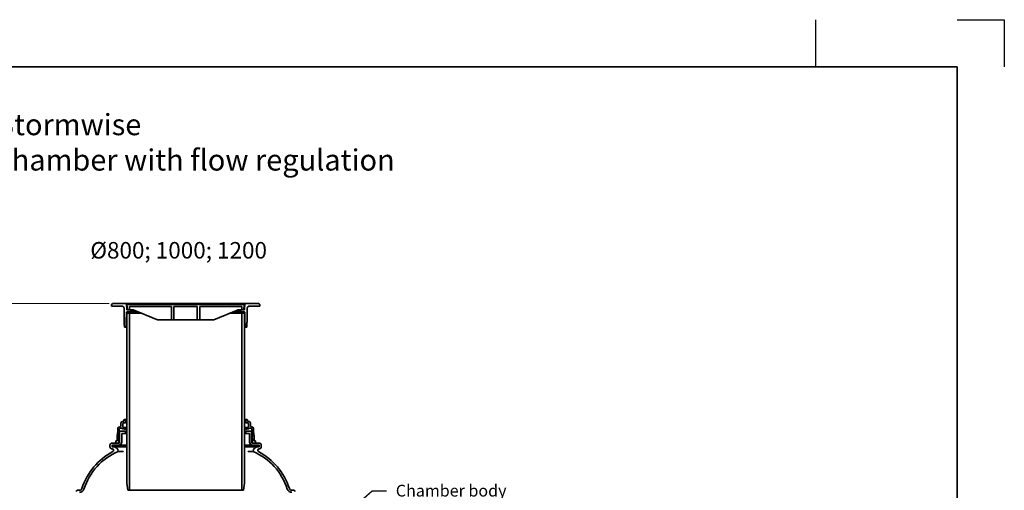
# Model space of a CAD drawing. Units: millimetres. Extents: x 0 to 420, y 0 to 297.
# Drawn here: x 211 to 420, y 197 to 297 of the extents above; entities that cross this region are included whole.
import ezdxf
from ezdxf import colors
from ezdxf.entities.mleader import LeaderData, LeaderLine
from ezdxf.math import Vec2, Vec3

# ---------------------------------------------------------------- set-up
doc = ezdxf.new("R2010")
doc.units = ezdxf.units.MM
doc.layers.add('Viewport', color=7, linetype='Continuous')
doc.layers.add('Visible Edges(kwh)', color=7, linetype='Continuous', lineweight=35)
doc.styles.add('Uponor 2_5', font='arial.ttf')
doc.dimstyles.new('Typedrawing01 1-20', dxfattribs={"dimscale": 20, "dimtxt": 2.5, "dimasz": 2.5, "dimexe": 1.5, "dimexo": 0.75, "dimgap": 0.5, "dimtad": 1, "dimtoh": 1, "dimrnd": 1e-08, "dimtxsty": 'Uponor 2_5', "dimblk": 'OBLIQUE', "dimcen": -0.091, "dimdle": 1, "dimclrd": 7, "dimclre": 7, "dimclrt": 7, "dimazin": 2, "dimtfac": 0.571429, "dimtmove": 0, "dimatfit": 3, "dimldrblk": 'DOTSMALL', "dimfxl": 1, "dimtolj": 1, "dimlwd": 15, "dimlwe": 15, "dimarcsym": 0})

# ---------------------------------------------------------------- blocks, each defined once
blk = doc.blocks.new('_Oblique')
at = {"color": 0, "linetype": 'ByBlock', "lineweight": -2}
blk.add_line((-0.5, -0.5), (0.5, 0.5), dxfattribs=at)
blk = doc.blocks.new('*D15')
at = {"color": 7, "lineweight": 15, "transparency": 16777216}
for p, q in [((230.07, 236.77), (163.41, 236.77)), ((164.91, 103.68), (164.91, 237.77)), ((211.03, 104.68), (163.41, 104.68))]:
    blk.add_line(p, q, dxfattribs=at)
at = {"layer": 'Defpoints', "color": 0, "transparency": 16777216}
for p in [(164.91, 236.77), (230.82, 236.77), (211.78, 104.68)]:
    blk.add_point(p, dxfattribs=at)
at = {"color": 7, "lineweight": 15, "transparency": 16777216, "xscale": 2.5, "yscale": 2.5, "zscale": 2.5}
for p, rotation in [((164.91, 236.77), 90), ((164.91, 104.68), 270)]:
    blk.add_blockref('_Oblique', p, dxfattribs=dict(at, rotation=rotation))
at = {"color": 7, "transparency": 16777216, "insert": (163.16, 170.72), "char_height": 2.5, "attachment_point": 5, "rotation": 90, "style": 'Uponor 2_5'}
blk.add_mtext('\\A1;H', dxfattribs=at)
blk = doc.blocks.new('_DotSmall')
at = {"color": 0, "linetype": 'ByBlock', "const_width": 0.5}
blk.add_lwpolyline([(-0.0625, 0, 1), (0.0625, 0, 1)], format="xyb", close=True, dxfattribs=at)

msp = doc.modelspace()

# ---------------------------------------------------------------- linework, layer by layer
for p, q in [((380, 287), (380, 297)), ((410, 297), (420, 297)), ((420, 297), (420, 287)), ((10, 287), (410, 287)), ((410, 287), (410, 10))]:
    msp.add_line(p, q)
at = {"layer": 'Viewport', "linetype": 'Continuous'}
msp.add_lwpolyline([(10, 10), (410, 10), (410, 287), (10, 287)], close=True, dxfattribs=at)
at = {"layer": 'Visible Edges(kwh)'}
for p, q in [((230.817, 236.765), (230.567, 236.515)), ((230.567, 236.515), (230.567, 236.265)), ((230.567, 236.265), (232.747, 236.265)), ((233.757, 236.765), (230.817, 236.765)), ((233.825, 235.465), (233.757, 236.765)), ((233.757, 236.765), (258.877, 236.765)), ((233.867, 236.615), (233.967, 235.465)), ((258.767, 236.615), (233.867, 236.615)), ((234.417, 235.465), (234.417, 236.165)), ((234.417, 236.165), (243.292, 236.165)), ((243.292, 236.165), (243.292, 233.365)), ((243.842, 233.365), (243.842, 236.165)), ((243.842, 236.165), (248.792, 236.165)), ((248.792, 236.165), (248.792, 233.365)), ((249.342, 233.365), (249.342, 236.165)), ((249.342, 236.165), (258.217, 236.165)), ((258.217, 236.165), (258.217, 235.465)), ((258.666, 235.465), (258.767, 236.615)), ((258.877, 236.765), (258.809, 235.465)), ((261.817, 236.765), (258.877, 236.765)), ((259.887, 236.265), (262.067, 236.265)), ((262.067, 236.515), (261.817, 236.765)), ((262.067, 236.265), (262.067, 236.515)), ((233.247, 235.774), (233.295, 233.028)), ((233.732, 233.028), (233.765, 234.917)), ((234.427, 234.715), (233.817, 234.715)), ((233.817, 234.715), (233.817, 198.715)), ((234.667, 235.465), (233.825, 235.465)), ((233.865, 235.015), (234.617, 235.015)), ((233.967, 235.465), (234.417, 235.465)), ((234.427, 197.215), (234.427, 234.715)), ((237.006, 234.715), (234.427, 234.715)), ((234.617, 235.015), (234.717, 235.315)), ((234.617, 235.015), (236.27, 235.015)), ((234.717, 235.315), (234.667, 235.465)), ((234.933, 235.465), (234.667, 235.465)), ((234.717, 235.315), (235.535, 235.315)), ((235.167, 235.465), (234.933, 235.465)), ((240.317, 233.365), (235.167, 235.465)), ((257.467, 235.465), (252.317, 233.365)), ((258.207, 234.715), (255.628, 234.715)), ((256.363, 235.015), (258.017, 235.015)), ((257.099, 235.315), (257.917, 235.315)), ((257.701, 235.465), (257.467, 235.465)), ((257.967, 235.465), (257.701, 235.465)), ((257.967, 235.465), (257.917, 235.315)), ((257.917, 235.315), (258.017, 235.015)), ((258.809, 235.465), (257.967, 235.465)), ((258.017, 235.015), (258.769, 235.015)), ((258.817, 234.715), (258.207, 234.715)), ((258.207, 234.715), (258.207, 197.215)), ((258.217, 235.465), (258.666, 235.465)), ((258.817, 198.715), (258.817, 234.715)), ((258.869, 234.917), (258.902, 233.028)), ((259.339, 233.028), (259.387, 235.774)), ((233.304, 232.503), (233.317, 231.765)), ((233.71, 231.765), (233.723, 232.503)), ((243.042, 233.365), (240.317, 233.365)), ((243.292, 233.365), (243.042, 233.365)), ((243.292, 233.365), (243.842, 233.365)), ((244.092, 233.365), (243.842, 233.365)), ((248.542, 233.365), (244.092, 233.365)), ((248.792, 233.365), (248.542, 233.365)), ((248.792, 233.365), (249.342, 233.365)), ((249.592, 233.365), (249.342, 233.365)), ((252.317, 233.365), (249.592, 233.365)), ((258.911, 232.503), (258.924, 231.765)), ((259.317, 231.765), (259.33, 232.503)), ((233.317, 231.765), (233.71, 231.765)), ((259.317, 231.765), (258.924, 231.765)), ((232.593, 211.385), (232.584, 210.841)), ((233.02, 211.779), (232.986, 211.778)), ((233.017, 210.673), (233.017, 211.307)), ((233.164, 211.457), (233.469, 211.463)), ((233.217, 212.115), (233.217, 211.979)), ((233.435, 212.215), (233.317, 212.215)), ((233.617, 211.715), (233.435, 212.215)), ((233.817, 212.215), (233.435, 212.215)), ((233.617, 211.613), (233.617, 211.715)), ((233.817, 211.715), (233.617, 211.715)), ((259.199, 212.215), (258.817, 212.215)), ((259.017, 211.715), (258.817, 211.715)), ((259.199, 212.215), (259.017, 211.715)), ((259.017, 211.715), (259.017, 211.613)), ((259.164, 211.463), (259.469, 211.457)), ((259.317, 212.215), (259.199, 212.215)), ((259.417, 211.979), (259.417, 212.115)), ((259.648, 211.778), (259.613, 211.779)), ((259.617, 211.307), (259.617, 210.673)), ((260.05, 210.841), (260.041, 211.385)), ((231.824, 208.916), (231.824, 208.916)), ((231.917, 210.19), (231.859, 208.649)), ((231.925, 210.37), (231.917, 210.19)), ((232.435, 210.651), (232.073, 210.554)), ((232.142, 207.54), (232.241, 210.164)), ((232.315, 210.257), (232.666, 210.351)), ((232.317, 209.59), (232.317, 207.39)), ((233.567, 209.69), (232.417, 209.69)), ((232.742, 210.341), (232.992, 210.197)), ((232.767, 207.39), (232.767, 209.24)), ((232.767, 209.24), (233.567, 209.24)), ((233.017, 210.19), (233.333, 210.19)), ((233.543, 210.516), (233.164, 210.523)), ((233.562, 210.19), (233.563, 210.19)), ((233.563, 210.19), (233.617, 210.339)), ((233.817, 210.19), (233.563, 210.19)), ((233.567, 209.24), (233.567, 209.69)), ((233.567, 209.69), (233.817, 209.69)), ((233.567, 209.24), (233.817, 209.24)), ((233.617, 210.339), (233.617, 210.441)), ((233.817, 210.339), (233.617, 210.339)), ((259.017, 210.339), (258.817, 210.339)), ((259.071, 210.19), (258.817, 210.19)), ((258.817, 209.69), (259.067, 209.69)), ((258.817, 209.24), (259.067, 209.24)), ((259.017, 210.441), (259.017, 210.339)), ((259.017, 210.339), (259.071, 210.19)), ((260.217, 209.69), (259.067, 209.69)), ((259.067, 209.69), (259.067, 209.24)), ((259.067, 209.24), (259.867, 209.24)), ((259.071, 210.19), (259.071, 210.19)), ((259.469, 210.523), (259.091, 210.516)), ((259.3, 210.19), (259.617, 210.19)), ((259.642, 210.197), (259.891, 210.341)), ((259.867, 209.24), (259.867, 207.39)), ((259.967, 210.351), (260.319, 210.257)), ((260.187, 210.662), (260.148, 210.672)), ((260.187, 210.662), (260.185, 210.655)), ((260.193, 210.66), (260.187, 210.662)), ((260.193, 210.66), (260.192, 210.653)), ((260.193, 210.66), (260.2, 210.658)), ((260.586, 210.547), (260.197, 210.652)), ((260.2, 210.658), (260.198, 210.651)), ((260.206, 210.657), (260.2, 210.658)), ((260.206, 210.657), (260.204, 210.65)), ((260.215, 210.654), (260.206, 210.657)), ((260.215, 210.654), (260.213, 210.647)), ((260.251, 210.645), (260.215, 210.654)), ((260.251, 210.645), (260.249, 210.638)), ((260.251, 210.645), (260.249, 210.638)), ((260.251, 210.645), (260.249, 210.638)), ((260.251, 210.645), (260.249, 210.638)), ((260.251, 210.645), (260.273, 210.639)), ((260.251, 210.645), (260.251, 210.645)), ((260.251, 210.645), (260.251, 210.645)), ((260.251, 210.645), (260.251, 210.645)), ((260.273, 210.639), (260.271, 210.632)), ((260.273, 210.639), (260.343, 210.62)), ((260.317, 207.39), (260.317, 209.59)), ((260.343, 210.62), (260.341, 210.613)), ((260.343, 210.62), (260.341, 210.613)), ((260.344, 210.62), (260.342, 210.613)), ((260.344, 210.62), (260.343, 210.62)), ((260.343, 210.62), (260.343, 210.62)), ((260.344, 210.62), (260.409, 210.603)), ((260.393, 210.164), (260.492, 207.54)), ((260.409, 210.603), (260.407, 210.595)), ((260.409, 210.602), (260.407, 210.595)), ((260.409, 210.603), (260.409, 210.602)), ((260.417, 210.6), (260.409, 210.602)), ((260.417, 210.6), (260.415, 210.593)), ((260.417, 210.6), (260.427, 210.598)), ((260.427, 210.598), (260.425, 210.59)), ((260.447, 210.592), (260.427, 210.598)), ((260.447, 210.592), (260.445, 210.585)), ((260.454, 210.59), (260.447, 210.592)), ((260.454, 210.59), (260.452, 210.583)), ((260.455, 210.59), (260.453, 210.583)), ((260.455, 210.59), (260.453, 210.583)), ((260.455, 210.59), (260.454, 210.59)), ((260.456, 210.59), (260.454, 210.583)), ((260.456, 210.59), (260.454, 210.583)), ((260.456, 210.59), (260.454, 210.583)), ((260.455, 210.59), (260.455, 210.59)), ((260.455, 210.59), (260.456, 210.59)), ((260.457, 210.59), (260.455, 210.582)), ((260.457, 210.59), (260.455, 210.582)), ((260.456, 210.59), (260.456, 210.59)), ((260.456, 210.59), (260.456, 210.59)), ((260.457, 210.59), (260.456, 210.59)), ((260.457, 210.59), (260.457, 210.59)), ((260.457, 210.59), (260.517, 210.574)), ((260.517, 210.574), (260.515, 210.566)), ((260.586, 210.546), (260.586, 210.547)), ((260.717, 210.19), (260.709, 210.37)), ((260.775, 208.649), (260.717, 210.19)), ((232.117, 207.19), (230.722, 207.19)), ((231.777, 207.69), (231.512, 207.69)), ((231.512, 207.69), (231.512, 207.19)), ((231.512, 207.19), (232.048, 207.19)), ((231.812, 208.601), (231.777, 207.69)), ((231.812, 208.601), (231.815, 208.683)), ((231.815, 208.683), (231.822, 208.87)), ((232.048, 207.19), (232.142, 207.54)), ((232.317, 207.54), (232.142, 207.54)), ((260.492, 207.54), (260.317, 207.54)), ((260.492, 207.54), (260.586, 207.19)), ((261.912, 207.19), (260.517, 207.19)), ((260.586, 207.19), (261.122, 207.19)), ((260.812, 208.87), (260.819, 208.683)), ((260.819, 208.683), (260.822, 208.601)), ((260.856, 207.69), (260.822, 208.601)), ((261.122, 207.69), (260.856, 207.69)), ((261.122, 207.19), (261.122, 207.69)), ((230.267, 206.735), (230.267, 206.395)), ((230.717, 206.395), (230.717, 206.735)), ((230.722, 206.74), (232.117, 206.74)), ((230.989, 206.39), (230.722, 206.39)), ((230.722, 205.94), (230.737, 205.94)), ((230.989, 206.39), (233.817, 206.39)), ((232.015, 205.42), (232.941, 205.42)), ((232.117, 206.74), (233.817, 206.74)), ((258.817, 206.74), (260.517, 206.74)), ((258.817, 206.39), (261.644, 206.39)), ((259.693, 205.42), (260.618, 205.42)), ((260.517, 206.74), (261.912, 206.74)), ((261.912, 206.39), (261.644, 206.39)), ((261.897, 205.94), (261.912, 205.94)), ((261.917, 206.735), (261.917, 206.395)), ((262.367, 206.395), (262.367, 206.735)), ((233.817, 198.715), (234.067, 197.215)), ((258.567, 197.215), (258.817, 198.715)), ((223.793, 197.19), (223.384, 197.19)), ((234.067, 197.215), (234.427, 197.215)), ((258.207, 197.215), (234.427, 197.215)), ((258.207, 197.215), (258.567, 197.215)), ((269.249, 197.19), (268.841, 197.19))]:
    msp.add_line(p, q, dxfattribs=at)
for centre, radius, start, end in [((232.747, 235.765), 0.5, 1, 90), ((259.887, 235.765), 0.5, 90, 179), ((233.865, 234.915), 0.1, 90, 179), ((258.769, 234.915), 0.1, 1, 90), ((232.993, 211.378), 0.4, 91, 179), ((233.167, 211.307), 0.15, 91, 180), ((233.017, 211.979), 0.2, 271, 0), ((233.317, 212.115), 0.1, 90, 180), ((233.467, 211.613), 0.15, 271, 0), ((259.167, 211.613), 0.15, 180, 269), ((259.317, 212.115), 0.1, 0, 90), ((259.617, 211.979), 0.2, 180, 269), ((259.467, 211.307), 0.15, 0, 89), ((259.641, 211.378), 0.4, 1, 89), ((231.849, 208.915), 0.025, 92.61211, 177.51075), ((231.849, 208.915), 0.025, 177.81716, 177.83892), ((232.124, 210.361), 0.2, 105, 177.5), ((232.341, 210.16), 0.1, 105, 177.83892), ((232.417, 209.59), 0.1, 90, 180), ((232.384, 210.844), 0.2, 285, 359), ((232.692, 210.254), 0.1, 60, 105), ((233.017, 210.24), 0.05, 240, 270), ((233.167, 210.673), 0.15, 180, 269), ((233.448, 210.24), 0.125, 203.57818, 336.42182), ((233.542, 210.441), 0.075, 0, 89), ((259.092, 210.441), 0.075, 91, 180), ((259.186, 210.24), 0.125, 203.57818, 336.42182), ((259.467, 210.673), 0.15, 271, 0), ((259.617, 210.24), 0.05, 270, 300), ((259.941, 210.254), 0.1, 75, 120), ((260.25, 210.844), 0.2, 181, 254.49981), ((260.217, 209.59), 0.1, 0, 90), ((260.293, 210.16), 0.1, 2.16108, 75), ((260.509, 210.361), 0.2, 2.5, 67.47865), ((260.785, 208.915), 0.025, 2.16108, 87.38789), ((230.722, 206.735), 0.455, 90, 180), ((232.117, 207.39), 0.65, 270, 0), ((232.117, 207.39), 0.2, 270, 0), ((260.517, 207.39), 0.65, 180, 270), ((260.517, 207.39), 0.2, 180, 270), ((261.912, 206.735), 0.455, 0, 90), ((237.165, 193.429), 13.5, 117.76096, 162.12897), ((237.165, 193.429), 13.05, 113.24025, 162.12897), ((230.722, 206.395), 0.455, 180, 270), ((230.722, 206.735), 0.005, 90, 180), ((230.722, 206.395), 0.005, 180, 270), ((230.737, 205.64), 0.3, 297.76096, 90), ((230.989, 205.363), 1.027, 3.18014, 90), ((261.644, 205.363), 1.027, 90, 176.81986), ((255.469, 193.429), 13.05, 17.87103, 66.75975), ((261.897, 205.64), 0.3, 90, 242.23904), ((255.469, 193.429), 13.5, 17.87103, 62.23904), ((261.912, 206.735), 0.005, 0, 90), ((261.912, 206.395), 0.005, 270, 0), ((261.912, 206.395), 0.455, 270, 0), ((223.404, 196.894), 0.3, 113.64046, 180), ((223.384, 196.94), 0.25, 90, 113.64046), ((223.793, 197.74), 0.55, 270, 342.12897), ((223.793, 197.74), 1, 270, 342.12897), ((268.841, 197.74), 1, 197.87103, 270), ((268.841, 197.74), 0.55, 197.87103, 270), ((269.249, 196.94), 0.25, 66.35954, 90), ((269.229, 196.894), 0.3, 0, 66.35954)]:
    msp.add_arc(centre, radius, start, end, dxfattribs=at)
for centre, major_axis, start_param, end_param in [((231.06, 205.359), (1.992, -0.758), 0.5203387, 0.5384007), ((261.573, 205.359), (-1.992, -0.758), 5.7447846, 5.7628467)]:
    msp.add_ellipse(centre, major_axis=major_axis, ratio=0.6683588, start_param=start_param, end_param=end_param, dxfattribs=at)
for points, knots in [([(233.302, 232.765), (233.301, 232.798), (233.301, 232.833), (233.299, 232.898), (233.298, 232.927), (233.297, 232.974), (233.296, 232.994), (233.295, 233.021), (233.295, 233.028), (233.295, 233.028)], [-3.16431644, -3.16431644, -3.16431644, -3.16431644, -2.96664685, -2.96664685, -2.76879246, -2.76879246, -2.57096171, -2.57096171, -2.37313096, -2.37313096, -2.37313096, -2.37313096]), ([(233.304, 232.503), (233.304, 232.503), (233.304, 232.509), (233.304, 232.536), (233.304, 232.556), (233.304, 232.603), (233.304, 232.632), (233.303, 232.697), (233.303, 232.732), (233.302, 232.765), (233.302, 232.765), (233.302, 232.765), (233.302, 232.765)], [-0.79088034, -0.79088034, -0.79088034, -0.79088034, -0.59316472, -0.59316472, -0.3954491, -0.3954491, -0.19772455, -0.19772455, 0, 0, 0, 0.00018481, 0.00018481, 0.00018481, 0.00018481]), ([(233.71, 231.765), (233.71, 231.765), (233.73, 231.815), (233.779, 231.945), (233.795, 231.987), (233.817, 232.045)], [-7.3242096, -7.3242096, -7.3242096, -7.3242096, -3.1268528, -3.1268528, -1.7722962, -1.7722962, -1.7722962, -1.7722962]), ([(233.73, 232.765), (233.73, 232.732), (233.729, 232.697), (233.727, 232.632), (233.726, 232.603), (233.725, 232.556), (233.724, 232.536), (233.723, 232.509), (233.723, 232.503), (233.723, 232.503)], [1.58193829, 1.58193829, 1.58193829, 1.58193829, 1.77960418, 1.77960418, 1.97746115, 1.97746115, 2.17529428, 2.17529428, 2.3731274, 2.3731274, 2.3731274, 2.3731274]), ([(233.732, 233.028), (233.732, 233.028), (233.732, 233.021), (233.732, 232.994), (233.732, 232.974), (233.732, 232.928), (233.732, 232.898), (233.731, 232.833), (233.731, 232.798), (233.73, 232.765), (233.73, 232.765), (233.73, 232.765)], [3.95538121, 3.95538121, 3.95538121, 3.95538121, 4.15309556, 4.15309556, 4.35080991, 4.35080991, 4.54853236, 4.54853236, 4.74625481, 4.74625481, 4.7464459, 4.7464459, 4.7464459, 4.7464459]), ([(258.817, 232.045), (258.838, 231.987), (258.854, 231.945), (258.904, 231.815), (258.924, 231.765), (258.924, 231.765)], [1.7722962, 1.7722962, 1.7722962, 1.7722962, 3.1268528, 3.1268528, 7.3242096, 7.3242096, 7.3242096, 7.3242096]), ([(258.903, 232.765), (258.903, 232.765), (258.903, 232.765), (258.903, 232.765), (258.903, 232.798), (258.902, 232.833), (258.902, 232.898), (258.902, 232.928), (258.901, 232.974), (258.901, 232.994), (258.901, 233.021), (258.902, 233.028), (258.902, 233.028)], [3.16431652, 3.16431652, 3.16431652, 3.16431652, 3.16450761, 3.16450761, 3.16450761, 3.36223006, 3.36223006, 3.55995251, 3.55995251, 3.75766686, 3.75766686, 3.95538121, 3.95538121, 3.95538121, 3.95538121]), ([(258.911, 232.503), (258.911, 232.503), (258.91, 232.509), (258.909, 232.536), (258.909, 232.556), (258.907, 232.603), (258.906, 232.632), (258.905, 232.697), (258.904, 232.732), (258.903, 232.765)], [5.53763501, 5.53763501, 5.53763501, 5.53763501, 5.73546814, 5.73546814, 5.93330126, 5.93330126, 6.13115824, 6.13115824, 6.32882413, 6.32882413, 6.32882413, 6.32882413]), ([(259.332, 232.765), (259.332, 232.765), (259.332, 232.765), (259.331, 232.732), (259.331, 232.697), (259.33, 232.632), (259.33, 232.603), (259.33, 232.556), (259.33, 232.536), (259.33, 232.509), (259.33, 232.503), (259.33, 232.503)], [-1.58194549, -1.58194549, -1.58194549, -1.58194549, -1.58176068, -1.58176068, -1.38403613, -1.38403613, -1.18631158, -1.18631158, -0.98859596, -0.98859596, -0.79088034, -0.79088034, -0.79088034, -0.79088034]), ([(259.339, 233.028), (259.339, 233.028), (259.339, 233.021), (259.338, 232.994), (259.337, 232.974), (259.335, 232.927), (259.335, 232.898), (259.333, 232.833), (259.332, 232.798), (259.332, 232.765)], [0.79137028, 0.79137028, 0.79137028, 0.79137028, 0.98920103, 0.98920103, 1.18703178, 1.18703178, 1.38488617, 1.38488617, 1.58255576, 1.58255576, 1.58255576, 1.58255576]), ([(231.822, 208.87), (231.822, 208.873), (231.822, 208.876), (231.822, 208.879), (231.822, 208.882), (231.823, 208.885), (231.823, 208.888), (231.823, 208.894), (231.823, 208.899), (231.823, 208.903), (231.823, 208.907), (231.823, 208.91), (231.824, 208.913), (231.824, 208.915), (231.824, 208.916), (231.824, 208.916)], [0, 0, 0, 0, 0.125, 0.125, 0.125, 0.25, 0.25, 0.25, 0.5, 0.5, 0.5, 0.7499674, 0.7499674, 0.7499674, 1, 1, 1, 1]), ([(231.848, 208.94), (231.85, 208.94), (231.853, 208.941), (231.857, 208.943), (231.859, 208.944), (231.863, 208.947), (231.865, 208.949), (231.868, 208.952), (231.868, 208.953), (231.869, 208.955), (231.87, 208.956), (231.87, 208.957), (231.87, 208.958), (231.87, 208.958)], [0, 0, 0, 0, 0.016167364, 0.016167364, 0.02919648, 0.02919648, 0.04555209, 0.04555209, 0.053388193, 0.053388193, 0.060159682, 0.060159682, 0.062270941, 0.062270941, 0.062270941, 0.062270941]), ([(260.763, 208.958), (260.763, 208.958), (260.763, 208.958), (260.764, 208.957), (260.764, 208.956), (260.765, 208.954), (260.765, 208.953), (260.767, 208.95), (260.768, 208.949), (260.771, 208.946), (260.774, 208.944), (260.776, 208.943), (260.777, 208.942), (260.779, 208.942), (260.78, 208.941), (260.783, 208.94), (260.785, 208.94), (260.786, 208.94)], [0.288636631, 0.288636631, 0.288636631, 0.288636631, 0.290083596, 0.290083596, 0.294934709, 0.294934709, 0.302346601, 0.302346601, 0.314259103, 0.314259103, 0.329691205, 0.329691205, 0.33290715, 0.33290715, 0.342593859, 0.342593859, 0.350977588, 0.350977588, 0.350977588, 0.350977588]), ([(260.81, 208.916), (260.81, 208.916), (260.81, 208.915), (260.81, 208.913), (260.81, 208.91), (260.81, 208.907), (260.81, 208.903), (260.811, 208.899), (260.811, 208.894), (260.811, 208.888), (260.811, 208.885), (260.811, 208.882), (260.811, 208.879), (260.811, 208.876), (260.812, 208.873), (260.812, 208.87)], [0, 0, 0, 0, 0.2500326, 0.2500326, 0.2500326, 0.499862, 0.499862, 0.499862, 0.75, 0.75, 0.75, 0.875, 0.875, 0.875, 1, 1, 1, 1]), ([(231.835, 208.625), (231.832, 208.624), (231.83, 208.624), (231.825, 208.622), (231.822, 208.62), (231.817, 208.616), (231.815, 208.613), (231.813, 208.607), (231.812, 208.604), (231.812, 208.601)], [-0.073741934, -0.073741934, -0.073741934, -0.073741934, -0.057344944, -0.057344944, -0.039761874, -0.039761874, -0.019818003, -0.019818003, -0.000000012, -0.000000012, -0.000000012, -0.000000012]), ([(231.859, 208.649), (231.859, 208.646), (231.858, 208.643), (231.856, 208.638), (231.854, 208.635), (231.85, 208.631), (231.848, 208.629), (231.842, 208.626), (231.839, 208.625), (231.835, 208.625)], [-0.073805592, -0.073805592, -0.073805592, -0.073805592, -0.057462625, -0.057462625, -0.039673566, -0.039673566, -0.019828208, -0.019828208, -0.000062708, -0.000062708, -0.000062708, -0.000062708]), ([(260.798, 208.625), (260.796, 208.625), (260.793, 208.625), (260.788, 208.628), (260.785, 208.629), (260.781, 208.633), (260.779, 208.636), (260.776, 208.642), (260.775, 208.645), (260.775, 208.649)], [-0.073832624, -0.073832624, -0.073832624, -0.073832624, -0.057394362, -0.057394362, -0.039856049, -0.039856049, -0.019805459, -0.019805459, -0.000089427, -0.000089427, -0.000089427, -0.000089427]), ([(260.822, 208.601), (260.822, 208.603), (260.821, 208.606), (260.819, 208.611), (260.818, 208.614), (260.814, 208.619), (260.811, 208.621), (260.805, 208.624), (260.802, 208.624), (260.798, 208.625)], [-0.073743283, -0.073743283, -0.073743283, -0.073743283, -0.057344926, -0.057344926, -0.039761924, -0.039761924, -0.019817997, -0.019817997, -0.000001361, -0.000001361, -0.000001361, -0.000001361]), ([(233.03, 205.39), (233.03, 205.391), (233.03, 205.392), (233.029, 205.393), (233.028, 205.393), (233.027, 205.394), (233.026, 205.395), (233.023, 205.397), (233.021, 205.398), (233.016, 205.4), (233.012, 205.402), (233, 205.407), (232.993, 205.41), (232.97, 205.417), (232.956, 205.42), (232.941, 205.42)], [0.00000011, 0.00000011, 0.00000011, 0.00000011, 0.015625, 0.015625, 0.03125, 0.03125, 0.0625, 0.0625, 0.125, 0.125, 0.25, 0.25, 0.5, 0.5, 1, 1, 1, 1]), ([(259.693, 205.42), (259.678, 205.42), (259.663, 205.417), (259.641, 205.41), (259.633, 205.407), (259.622, 205.402), (259.618, 205.4), (259.612, 205.398), (259.611, 205.397), (259.608, 205.395), (259.607, 205.394), (259.605, 205.393), (259.605, 205.393), (259.604, 205.392), (259.604, 205.391), (259.603, 205.39)], [0, 0, 0, 0, 0.5, 0.5, 0.75, 0.75, 0.875, 0.875, 0.9375, 0.9375, 0.96875, 0.96875, 0.984375, 0.984375, 0.99999988, 0.99999988, 0.99999988, 0.99999988])]:
    msp.add_open_spline(points, degree=3, knots=knots, dxfattribs=at)
for points in [[(231.848, 208.94), (231.848, 208.94), (231.848, 208.94), (231.848, 208.94)], [(260.786, 208.94), (260.786, 208.94), (260.786, 208.94), (260.786, 208.94)]]:
    msp.add_open_spline(points, degree=3, dxfattribs=at)

# ---------------------------------------------------------------- texts
at = {"insert": (10, 277), "char_height": 4.5, "width": 400, "attachment_point": 1, "style": 'Uponor 2_5'}
msp.add_mtext('\\pxqc;{\\fArial|b1|i0|c0|p34;Uponor Stormwise\\PStormwater IQ-tank outlet chamber with flow regulation}', dxfattribs=at)
at = {"insert": (226.087, 249.834), "char_height": 3.5, "attachment_point": 1, "style": 'Uponor 2_5'}
msp.add_mtext_dynamic_manual_height_columns('\\A1;Ø800; 1000; 1200', width=150.26504, gutter_width=12.5, heights=[0], dxfattribs=at)

# ---------------------------------------------------------------- dimensions: what is measured, and where the dimension line sits
dim = msp.add_linear_dim(base=(164.905, 236.765), p1=(211.782, 104.675), p2=(230.817, 236.765), angle=90, text='H', dimstyle='Typedrawing01 1-20', override={"dimscale": 1, "dimlfac": 1, "dimtix": 0, "dimtofl": 1, "dimtmove": 0, "dimatfit": 3})
dim.commit()
dim.dimension.update_dxf_attribs({"geometry": '*D15', "text_midpoint": (163.155, 170.72)})

# ---------------------------------------------------------------- leaders
ml = msp.add_multileader_mtext('Standard')
ml.set_content('Chamber body\\P\\pxi-3,l4,t4;-^I800\\P-^I1000\\P-^I1200', color=256, style='Uponor 2_5')
ml.set_leader_properties()
ml.set_arrow_properties(name='DOTSMALL')
ml.build(insert=Vec2(0, 0))
ml.multileader.update_dxf_attribs({"dogleg_length": 3})
ctx = ml.context
ctx.base_point, ctx.char_height, ctx.plane_origin = Vec3(288.905, 197.076), 2.5, Vec3(267.817, 181.319)
notes = []
notes.append((ctx, [(0, (1, 1, 0), (285.905, 197.076), (1, 0), 3, [(0, [(267.817, 181.319)], 0, [])])]))
ctx.mtext.insert, ctx.mtext.flow_direction = Vec3(290.905, 198.347), 5
for ctx, leaders in notes:
    for number, flags, end, landing, length, lines in leaders:
        leader = LeaderData()
        leader.index, (leader.has_last_leader_line, leader.has_dogleg_vector, leader.attachment_direction) = number, flags
        leader.last_leader_point, leader.dogleg_vector, leader.dogleg_length = Vec3(end), Vec3(landing), length
        for number, points, colour, breaks in lines:
            line = LeaderLine()
            line.index, line.vertices, line.color, line.breaks = number, Vec3.list(points), colors.encode_raw_color(colour), breaks
            leader.lines.append(line)
        ctx.leaders.append(leader)

doc.saveas('drawing.dxf')
